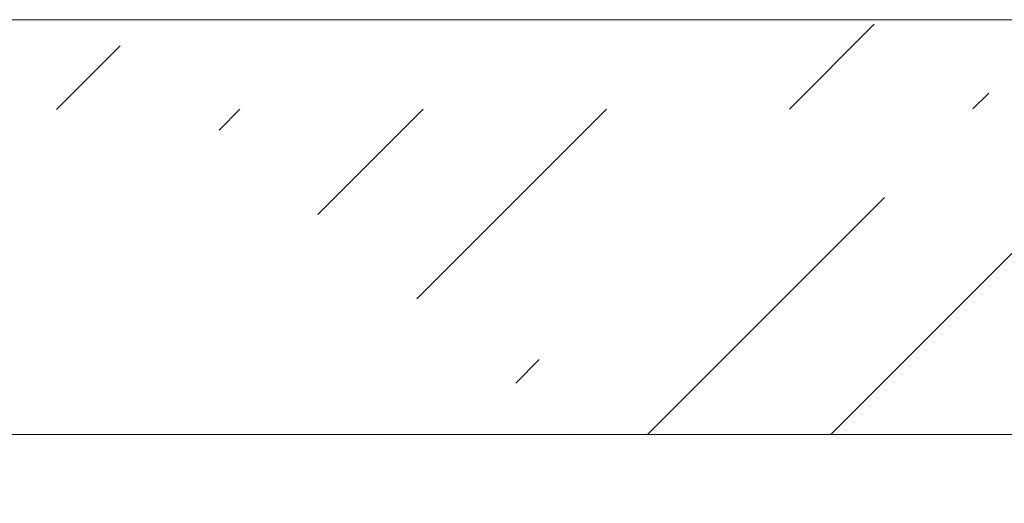
# Model space of a CAD drawing. Units: inches. Extents: x 49887 to 50937, y -1367 to -339.
# Drawn here: x 50404 to 50412, y -962 to -958 of the extents above; entities that cross this region are included whole.
import ezdxf

# ---------------------------------------------------------------- set-up
doc = ezdxf.new("R2010")
doc.units = ezdxf.units.IN
doc.header["$MEASUREMENT"] = 0
doc.layers.add('HATCH', color=6, linetype='Continuous', lineweight=0)

msp = doc.modelspace()

# ---------------------------------------------------------------- hatches: boundary and pattern name
at = {"layer": 'HATCH'}
h = msp.add_hatch(dxfattribs=at)
h.set_pattern_fill('ANSI31', color=8, scale=8)
h.set_pattern_definition([(45, (0, 0), (-0.7071067811865476, 0.7071067811865476), [])])
edge = h.paths.add_edge_path(flags=16)
edge.add_spline(control_points=[(50415.85159397911, -961.0648596337212), (50415.85159397911, -961.0648596337212), (50415.85159397911, -961.0649417832944), (50415.85159397911, -961.0651060794637)], knot_values=[0, 0, 0, 0, 1, 1, 1, 1], degree=3, periodic=0)
edge.add_line((50415.85159397911, -961.0651060794637), (50417.30257917182, -961.0651060794637))
edge.add_spline(control_points=[(50417.30257917182, -961.0651060794637), (50417.30257917182, -961.0649417832931), (50417.30257917182, -961.0648596337212), (50417.30257917182, -961.0648596337212)], knot_values=[0, 0, 0, 0, 1, 1, 1, 1], degree=3, periodic=0)
edge.add_line((50417.30257917182, -961.0648596337212), (50415.85159397911, -961.0648596337212))
edge = h.paths.add_edge_path(flags=17)
edge.add_spline(control_points=[(50406.79479981453, -961.0651060794637), (50406.79479981453, -961.0649417832944), (50406.79479981453, -961.0648596337212), (50406.79479981453, -961.0648596337212)], knot_values=[0, 0, 0, 0, 1, 1, 1, 1], degree=3, periodic=0)
edge.add_line((50406.79479981453, -961.0651060794637), (50408.24578500724, -961.0651060794637))
edge.add_spline(control_points=[(50408.24578500724, -961.0648596337212), (50408.24578500724, -961.0648596337212), (50408.24578500724, -961.0649417832931), (50408.24578500724, -961.0651060794637)], knot_values=[0, 0, 0, 0, 1, 1, 1, 1], degree=3, periodic=0)
edge.add_line((50408.24578500724, -961.0648596337212), (50406.79479981453, -961.0648596337212))
edge = h.paths.add_edge_path(flags=16)
edge.add_spline(control_points=[(50397.73796507276, -961.0648596337212), (50397.73796507276, -961.0648596337212), (50397.73796507276, -961.0649417832931), (50397.73796507276, -961.0651060794637)], knot_values=[0, 0, 0, 0, 1, 1, 1, 1], degree=3, periodic=0)
edge.add_line((50397.73796507276, -961.0651060794637), (50399.18895026546, -961.0651060794637))
edge.add_spline(control_points=[(50399.18895026546, -961.0651060794637), (50399.18895026546, -961.0649417832944), (50399.18895026546, -961.0648596337212), (50399.18895026546, -961.0648596337212)], knot_values=[0, 0, 0, 0, 1, 1, 1, 1], degree=3, periodic=0)
edge.add_line((50399.18895026546, -961.0648596337212), (50397.73796507276, -961.0648596337212))
edge = h.paths.add_edge_path(flags=17)
edge.add_spline(control_points=[(50388.68117090817, -961.0651060794637), (50388.68117090817, -961.0649417832931), (50388.68117090817, -961.0648596337212), (50388.68117090817, -961.0648596337212)], knot_values=[0, 0, 0, 0, 1, 1, 1, 1], degree=3, periodic=0)
edge.add_line((50388.68117090817, -961.0648596337212), (50390.13215610088, -961.0648596337212))
edge.add_spline(control_points=[(50390.13215610088, -961.0648596337212), (50390.13215610088, -961.0648596337212), (50390.13215610088, -961.0649417832944), (50390.13215610088, -961.0651060794637)], knot_values=[0, 0, 0, 0, 1, 1, 1, 1], degree=3, periodic=0)
edge.add_line((50390.13215610088, -961.0651060794637), (50388.68117090817, -961.0651060794637))
edge = h.paths.add_edge_path(flags=17)
edge.add_arc((50421.83074966376, -961.1247582572303), 0.05999862123625525, 89.9999999979156, 92.0924860820448)
edge.add_line((50421.82855860439, -961.0647996350838), (50421.83074907963, -961.0647596359943))
edge = h.paths.add_edge_path()
edge.add_arc((50376.11176449587, -958.5467237945495), 0.0499988636680201, 1.500000000820495, 90)
edge.add_line((50376.18538156517, -959.448012158219), (50376.16174622617, -958.5454149768791))
edge.add_arc((50376.48517169647, -958.5467237945488), 0.04999886366667448, 90, 178.4999999999843)
edge.add_line((50376.48517169647, -958.4967249308822), (50376.54596247131, -958.4967249308822))
edge.add_line((50376.55281152216, -958.4733898363336), (50376.54596247131, -958.4967249308822))
edge.add_arc((50376.60846105091, -958.4897234514003), 0.05799704328486322, 16.35741735239365, 163.6425826475929)
edge.add_spline(control_points=[(50376.06347343693, -959.6966976588822), (50376.06347343694, -959.3204530940037), (50376.06347343694, -958.9442085291255), (50376.06347343694, -958.5679639642473)], knot_values=[6, 6, 6, 6, 7, 7, 7, 7], weights=[1, 1, 1, 1], degree=3, periodic=0)
edge.add_arc((50376.23536329548, -959.4467033405492), 0.04999886366667448, 181.4999999999897, 270)
edge.add_line((50376.23536329548, -959.4967022042158), (50376.36157289686, -959.4967022042158))
edge.add_arc((50376.36157289686, -959.4467033405492), 0.04999886366667448, 270, 358.5000000000103)
edge.add_line((50376.06310262263, -959.6966976588822), (50376.20542031712, -959.6966976588824))
edge.add_line((50376.69169194774, -958.7551484407456), (50376.66780161, -959.6674836312842))
edge.add_arc((50376.75167002411, -958.7567190219489), 0.05999863640033709, 90.00000000694817, 178.5000000004754)
edge.add_spline(control_points=[(50378.61102230619, -958.6967203855461), (50377.99123821216, -958.6967203855471), (50377.37145411813, -958.6967203855481), (50376.7516700241, -958.6967203855492)], knot_values=[7.27786358317807, 7.27786358317807, 7.27786358317807, 7.27786358317807, 8.277863583178071, 8.277863583178071, 8.277863583178071, 8.277863583178071], weights=[1, 1, 1, 1], degree=3, periodic=0)
edge.add_line((50376.67095963049, -958.4967249308822), (50376.91034208217, -958.4967249308822))
edge.add_line((50376.67095963049, -958.4967249308822), (50376.66411057964, -958.4733898363336))
edge.add_arc((50376.91034208217, -958.4667256126825), 0.02999931819998337, 270, 335.0000000000517)
edge.add_line((50376.93753069786, -958.4794038723933), (50377.03795107855, -958.2640516710383))
edge.add_arc((50376.20542031713, -959.7266969770844), 0.02999931820204438, 2.000000004067865, 90.00000001389638)
edge.add_line((50376.23540136055, -959.7256500159758), (50376.24427759727, -959.9798321787356))
edge.add_arc((50376.33422072755, -959.9766912954173), 0.08999795460456124, 181.9999999989706, 269.9999999953679)
edge.add_arc((50376.35439628954, -959.9766912954173), 0.08999795460456124, 270.0000000046321, 358.0000000010294)
edge.add_line((50376.33422072754, -960.066689250016), (50376.35439628954, -960.066689250016))
edge.add_line((50376.45321565654, -959.7256500159758), (50376.44433941982, -959.9798321787356))
edge.add_arc((50376.48319669996, -959.7266969770844), 0.02999931820204438, 89.99999998610365, 177.9999999959322)
edge.add_line((50376.63781257182, -959.6966976588822), (50376.48319669997, -959.6966976588824))
edge.add_arc((50376.63781257182, -959.6666983406842), 0.02999931819638906, 270, 358.500000003259)
edge.add_spline(control_points=[(50377.30949149398, -958.4967249308795), (50377.74333509805, -958.4967249308795), (50378.17717870212, -958.4967249308795), (50378.61102230619, -958.4967249308795), (50378.75821260682, -958.4967249308794), (50378.86449158594, -958.3948928966255), (50378.87077908041, -958.2478369480393)], knot_values=[0, 0, 0, 0, 1, 1, 1, 2.528066553391178, 2.528066553391178, 2.528066553391178, 2.528066553391178], weights=[1, 1, 1, 1, 0.8147010079351109, 0.8147010079351109, 1], degree=3, periodic=0)
edge.add_line((50377.30944511951, -958.4967249308795), (50377.30944511951, -958.2467306125488))
edge.add_line((50377.30944511951, -958.2467306125488), (50377.06513969424, -958.2467306125491))
edge.add_line((50376.43518996616, -958.5454149768791), (50376.41155462716, -959.448012158219))
edge.add_spline(control_points=[(50378.87077908041, -958.2478369480393), (50378.87008563778, -958.2478369480393), (50378.86939219516, -958.2478369480393), (50378.86869875254, -958.2478369480393)], knot_values=[2.528066553391178, 2.528066553391178, 2.528066553391178, 2.528066553391178, 3.528066553391178, 3.528066553391178, 3.528066553391178, 3.528066553391178], weights=[1, 1, 1, 1], degree=3, periodic=0)
edge.add_spline(control_points=[(50378.86869875254, -958.2478369480393), (50378.86924025289, -958.2351737449515), (50378.87038342567, -958.2225101500383), (50378.87390501463, -958.1971821557897), (50378.87628933619, -958.1845260534458), (50378.88222399474, -958.1596566492765), (50378.8857806075, -958.1473871201063), (50378.89407539685, -958.1231792476044), (50378.89883505931, -958.1112031622749), (50378.91465505015, -958.0763577221157), (50378.92728262471, -958.0543952865462), (50378.95663807505, -958.0129686441785), (50378.97355769084, -957.9933688437998), (50379.01027803744, -957.9582642036455), (50379.03016174356, -957.9425721036844), (50379.06229668373, -957.9218536875449), (50379.07345532253, -957.9153939193718), (50379.09614263408, -957.9036776627306), (50379.10769643553, -957.8983972168833), (50379.14297393483, -957.8842495010651), (50379.16730805391, -957.87706025589), (50379.21766768607, -957.8673313434763), (50379.24305111638, -957.864932359055), (50379.26837847435, -957.864932359055), (50379.26905394519, -957.864932359055), (50379.26972941604, -957.864932359055), (50379.27040488688, -957.864932359055), (50379.36970684677, -957.864932359055), (50379.46900880666, -957.864932359055), (50379.56831076655, -957.864932359055)], knot_values=[0, 0, 0, 0, 0.06250000000001003, 0.06250000000001003, 0.1250000000000201, 0.1250000000000201, 0.1875000000000301, 0.1875000000000301, 0.2500000000000401, 0.2500000000000401, 0.3750000000000406, 0.3750000000000406, 0.5000000000000412, 0.5000000000000412, 0.6250000000000417, 0.6250000000000417, 0.6875000000000387, 0.6875000000000387, 0.7500000000000357, 0.7500000000000357, 0.8750000000000179, 0.8750000000000179, 1, 1, 1, 2, 2, 2, 3, 3, 3, 3], weights=[1, 1, 1, 1, 1, 1, 1, 1, 1, 1, 1, 1, 1, 1, 1, 1, 1, 1, 1, 1, 1, 1, 1, 1, 1, 1, 1, 1, 1, 1], degree=3, periodic=0)
edge.add_spline(control_points=[(50379.07059198365, -958.2563801082133), (50379.05946795498, -958.516556017251), (50378.87143591501, -958.6967203855461), (50378.61102230619, -958.6967203855461)], knot_values=[5.749797029786892, 5.749797029786892, 5.749797029786892, 5.749797029786892, 7.27786358317807, 7.27786358317807, 7.27786358317807, 7.27786358317807], weights=[1, 0.8147010079351109, 0.8147010079351109, 1], degree=3, periodic=0)
edge.add_spline(control_points=[(50379.27040488688, -958.0649278137214), (50379.15718157871, -958.064927813721), (50379.07542851786, -958.1432601477625), (50379.07059198365, -958.2563801082133)], knot_values=[4.221730476395713, 4.221730476395713, 4.221730476395713, 4.221730476395713, 5.749797029786892, 5.749797029786892, 5.749797029786892, 5.749797029786892], weights=[1, 0.8147010079351109, 0.8147010079351109, 1], degree=3, periodic=0)
edge.add_spline(control_points=[(50379.56831076658, -958.0649278137212), (50379.46900880666, -958.0649278137214), (50379.36970684677, -958.0649278137214), (50379.27040488688, -958.0649278137214)], knot_values=[3.221730476395713, 3.221730476395713, 3.221730476395713, 3.221730476395713, 4.221730476395713, 4.221730476395713, 4.221730476395713, 4.221730476395713], weights=[0.9999999999999999, 1, 1, 1], degree=3, periodic=0)
edge.add_spline(control_points=[(50379.75624501951, -958.1965207943183), (50379.72650315049, -958.1148056807824), (50379.65527017407, -958.0649278137213), (50379.56831076658, -958.0649278137212)], knot_values=[2, 2, 2, 2, 3.221730476395713, 3.221730476395713, 3.221730476395713, 3.221730476395713], weights=[1, 0.8794346961927217, 0.8794346961927217, 0.9999999999999999], degree=3, periodic=0)
edge.add_spline(control_points=[(50379.56831076655, -957.864932359055), (50379.57710549379, -957.8649323590543), (50379.58589543996, -957.8652223126245), (50379.5946710482, -957.8658019045122)], knot_values=[3, 3, 3, 3, 3.065949998591912, 3.065949998591912, 3.065949998591912, 3.065949998591912], weights=[1, 0.9996375826484891, 0.9996375826484891, 1], degree=3, periodic=0)
edge.add_spline(control_points=[(50379.5986250904, -957.865932336331), (50380.44985268751, -957.8659323363279), (50381.30108028464, -957.8659323363279), (50382.15230788177, -957.8659323363279)], knot_values=[3.131899996345267, 3.131899996345267, 3.131899996345267, 3.131899996345267, 4.131899996345267, 4.131899996345267, 4.131899996345267, 4.131899996345267], weights=[0.9999999999999999, 1, 1, 1], degree=3, periodic=0)
edge.add_spline(control_points=[(50379.5946710482, -957.8658019045122), (50379.59598738942, -957.8658888432966), (50379.59730588134, -957.865932336331), (50379.5986250904, -957.865932336331)], knot_values=[3.065949998591912, 3.065949998591912, 3.065949998591912, 3.065949998591912, 3.131899996345267, 3.131899996345267, 3.131899996345267, 3.131899996345267], weights=[1, 0.9996375826577044, 0.9996375826577044, 0.9999999999999999], degree=3, periodic=0)
edge.add_line((50379.75624501951, -958.1965207943183), (50380.3332019212, -959.7816968537302))
edge.add_arc((50380.70907042709, -959.6448919055913), 0.3999909093333692, 200.0000000000182, 270)
edge.add_line((50380.70907042709, -960.0448828149244), (50383.20729289454, -960.0448828149244))
edge.add_line((50382.16568666587, -957.864932359055), (50382.53400343283, -957.864932359055))
edge.add_arc((50382.16568666587, -957.8949316772548), 0.02999931819999825, 90, 98.5490788305844)
edge.add_arc((50382.15230788177, -957.8059336999279), 0.05999863640002003, 270, 278.5490788305876)
edge.add_arc((50386.3718223164, -958.464918723055), 0.599986364000021, 86.84557277139841, 90)
edge.add_arc((50395.42861648098, -958.464918723055), 0.5999863640000254, 86.84557277139841, 90)
edge.add_arc((50392.44150469265, -958.464918723055), 0.5999863640000158, 90, 93.15442722860159)
edge.add_line((50396.25011666493, -957.8659323363279), (50400.67679867329, -957.8659323363279))
edge.add_arc((50396.25011666493, -957.8059336999279), 0.05999863640002003, 261.4509211694156, 270)
edge.add_arc((50396.23673788083, -957.8949316772548), 0.02999931819998775, 81.45092116941237, 90)
edge.add_line((50396.23673788083, -957.864932359055), (50395.86842111387, -957.864932359055))
edge.add_arc((50395.86842111387, -957.8949316772548), 0.02999931819998775, 90, 98.54907883058765)
edge.add_arc((50395.85504232976, -957.8059336999279), 0.05999863640002003, 270, 278.5490788305844)
edge.add_line((50395.46493369519, -957.8659323363279), (50395.85504232976, -957.8659323363279))
edge.add_arc((50395.46493369519, -957.8059336999279), 0.05999863640002003, 266.8455727713984, 270)
edge.add_line((50394.77124143169, -957.8649323590546), (50395.42861648098, -957.8649323590546))
edge.add_line((50393.09887974195, -957.864932359055), (50394.77124143169, -957.864932359055))
edge.add_line((50392.44150469265, -957.8649323590546), (50393.09887974195, -957.8649323590546))
edge.add_arc((50392.40518747844, -957.8059336999279), 0.05999863640002003, 270, 273.1544272286015)
edge.add_line((50392.01507884387, -957.8659323363279), (50392.40518747844, -957.8659323363279))
edge.add_arc((50392.01507884387, -957.8059336999279), 0.05999863640002003, 261.4509211694123, 270)
edge.add_arc((50392.00170005977, -957.8949316772548), 0.02999931819999429, 81.45092116982916, 90)
edge.add_line((50392.00170005977, -957.864932359055), (50391.63338329281, -957.864932359055))
edge.add_arc((50391.63338329281, -957.8949316772548), 0.02999931819998577, 90, 98.54907883058765)
edge.add_arc((50391.62000450871, -957.8059336999279), 0.05999863640002003, 270, 278.5490788305844)
edge.add_line((50387.19332250035, -957.8659323363279), (50391.62000450871, -957.8659323363279))
edge.add_arc((50387.19332250035, -957.8059336999279), 0.05999863640002003, 261.4509211694156, 270)
edge.add_arc((50387.17994371626, -957.8949316772548), 0.02999931819998337, 81.4509211694156, 90)
edge.add_line((50387.17994371626, -957.864932359055), (50386.81162694929, -957.864932359055))
edge.add_arc((50386.81162694929, -957.8949316772548), 0.02999931819998638, 90, 98.54907883016764)
edge.add_arc((50386.79824816519, -957.8059336999279), 0.05999863640002003, 270, 278.5490788305876)
edge.add_line((50386.40813953061, -957.8659323363279), (50386.79824816519, -957.8659323363279))
edge.add_arc((50386.40813953061, -957.8059336999279), 0.05999863640002003, 266.8455727713984, 270)
edge.add_line((50385.71444726711, -957.8649323590546), (50386.3718223164, -957.8649323590546))
edge.add_line((50384.04208557737, -957.864932359055), (50385.71444726711, -957.864932359055))
edge.add_line((50383.77532844846, -957.8649323590546), (50384.04208557737, -957.8649323590546))
edge.add_line((50382.54738221694, -957.8659323363279), (50383.74501412464, -957.8659323363279))
edge.add_spline(control_points=[(50383.74706250281, -957.8659323363279), (50383.7564687696, -957.865265962723), (50383.76589860707, -957.864932359055), (50383.77532844846, -957.864932359055)], knot_values=[0, 0, 0, 0, 1, 1, 1, 1], degree=3, periodic=0)
edge.add_arc((50392.40518862297, -957.8059337191005), 0.05999861722760613, 270, 273.1543287265538)
edge.add_arc((50383.20729289454, -960.1048814513244), 0.05999863640001083, 1.499999999963668, 90)
edge.add_line((50383.30403324573, -961.5072055057938), (50383.26727097091, -960.103310870121))
edge.add_line((50383.48861913234, -961.5072055057938), (50383.49867499271, -961.1231876911904))
edge.add_arc((50383.55865306909, -961.1247582723938), 0.05999863639999339, 90, 178.4999999999582)
edge.add_line((50388.66968247919, -961.0647596359943), (50383.55865306909, -961.0647596359943))
edge.add_arc((50383.39400036028, -961.504849633988), 0.0899979545999861, 181.5000000000418, 270)
edge.add_line((50383.39865201779, -961.5948475885882), (50383.39400036028, -961.5948475885882))
edge.add_arc((50383.39865201779, -961.504849633988), 0.0899979545999861, 270, 358.4999999999582)
edge.add_line((50397.73796507276, -961.0651060794637), (50397.71092595688, -961.0611534682309))
edge.add_line((50390.15869875207, -961.061146743901), (50390.13215610088, -961.0651060794637))
edge.add_line((50399.21525042469, -961.0611433615748), (50399.18895026546, -961.0651060794637))
edge.add_line((50388.68117090817, -961.0651060794637), (50388.65438197033, -961.0611501127385))
edge.add_arc((50388.66968247919, -961.1247582723938), 0.05999863639999339, 89.00259590679428, 90)
edge.add_arc((50388.68117090817, -960.4648732697212), 0.5999863640000138, 269.0025959067943, 270)
edge.add_arc((50390.13215610088, -960.4648732697212), 0.5999863640000138, 270, 270.9974040932057)
edge.add_arc((50390.14364452988, -961.1247582723938), 0.0599986364000227, 90, 90.99740409320572)
edge.add_line((50397.72647664377, -961.0647596359943), (50390.14364452988, -961.0647596359943))
edge.add_arc((50397.72647664377, -961.1247582723938), 0.05999863639999339, 89.00259590679428, 90)
edge.add_arc((50397.73796507276, -960.4648732697212), 0.5999863640000138, 269.0025959067943, 270)
edge.add_arc((50399.18895026546, -960.4648732697212), 0.5999863640000138, 270, 270.9974040932057)
edge.add_arc((50399.20043869445, -961.1247582723938), 0.0599986364000234, 90, 90.99740409320572)
edge.add_spline(control_points=[(50399.19942860738, -961.0647681601843), (50399.19942628536, -961.064768199625), (50399.19942291856, -961.0647682568112), (50399.19943934053, -961.0647679793249), (50399.19946352418, -961.0647675799985), (50399.19954173976, -961.0647663148), (50399.19981494155, -961.0647627874885), (50399.20012709302, -961.0647567685721), (50399.2003831239, -961.0647615049968), (50399.20043994137, -961.064762556088)], knot_values=[0, 0, 0, 0, 0.07413590544844646, 0.1074930104683225, 0.1337130728099097, 0.170147110750945, 0.3230666371936666, 0.8497773036833237, 1, 1, 1, 1], degree=3, periodic=0)
edge.add_line((50406.78331138554, -961.0647596359943), (50399.20043869445, -961.0647596359943))
edge.add_arc((50401.49829885723, -958.464918723055), 0.5999863640000187, 90, 93.15442722860159)
edge.add_line((50402.15567390653, -957.864932359055), (50403.82807617347, -957.864932359055))
edge.add_line((50401.49829885723, -957.8649323590546), (50402.15567390653, -957.8649323590546))
edge.add_arc((50401.46198164302, -957.8059336999279), 0.05999863640002003, 270, 273.1544272286015)
edge.add_line((50401.07187300845, -957.8659323363279), (50401.46198164302, -957.8659323363279))
edge.add_arc((50401.07187300845, -957.8059336999279), 0.05999863640002003, 261.4509211694156, 270)
edge.add_arc((50401.05849422435, -957.8949316772548), 0.02999931819998775, 81.45092116941237, 90)
edge.add_line((50401.05849422435, -957.864932359055), (50400.69017745739, -957.864932359055))
edge.add_arc((50400.69017745739, -957.8949316772548), 0.02999931819999429, 90, 98.54907883017086)
edge.add_arc((50400.67679867329, -957.8059336999279), 0.05999863640002003, 270, 278.5490788305876)
edge.add_arc((50401.46198278755, -957.8059337191032), 0.05999861722478145, 270, 273.1543287265538)
edge.add_spline(control_points=[(50404.51846687204, -957.8658414293034), (50404.51846687204, -957.8658414293034), (50404.51846652523, -957.8658414312047), (50404.51846583156, -957.8658414350082)], knot_values=[2.167487781732061e-28, 2.167487781732061e-28, 2.167487781732061e-28, 2.167487781732061e-28, 0.00010283754021137, 0.00010283754021137, 0.00010283754021137, 0.00010283754021137], degree=3, periodic=0)
edge.add_arc((50404.48545122277, -958.464918723055), 0.5999863640000217, 86.84557277139841, 90)
edge.add_line((50405.30695140671, -957.8659323363279), (50409.73363341507, -957.8659323363279))
edge.add_arc((50405.30695140671, -957.8059336999279), 0.05999863640002003, 261.4509211694156, 270)
edge.add_arc((50405.29357262261, -957.8949316772548), 0.02999931819999171, 81.45092116941237, 90)
edge.add_line((50405.29357262261, -957.864932359055), (50404.92525585565, -957.864932359055))
edge.add_arc((50404.92525585565, -957.8949316772548), 0.02999931819999825, 90, 98.5490788305844)
edge.add_arc((50404.91187707154, -957.8059336999279), 0.05999863640002003, 270, 278.5490788305876)
edge.add_line((50404.52176843697, -957.8659323363279), (50404.91187707154, -957.8659323363279))
edge.add_arc((50404.52176843697, -957.8059336999279), 0.05999863640002003, 266.8455727713984, 270)
edge.add_line((50403.82807617347, -957.8649323590546), (50404.48545122277, -957.8649323590546))
edge.add_arc((50404.52176729245, -957.8059337189891), 0.05999861733908746, 266.8456712763686, 269.9999999970818)
edge.add_line((50408.27282412311, -961.0611534682309), (50408.24578500724, -961.0651060794637))
edge.add_line((50406.79479981453, -961.0651060794637), (50406.76849965531, -961.0611433615748))
edge.add_arc((50413.54224538734, -958.464918723055), 0.5999863640000276, 86.84557277139841, 90)
edge.add_arc((50410.55513359901, -958.464918723055), 0.5999863640000379, 90, 93.15442722860159)
edge.add_arc((50406.79479981453, -960.4648732697212), 0.5999863640000138, 269.0025959067943, 270)
edge.add_arc((50408.24578500724, -960.4648732697212), 0.5999863640000138, 270, 270.9974040932057)
edge.add_arc((50408.25727343623, -961.1247582723938), 0.05999863639999559, 90, 90.99740409320572)
edge.add_line((50415.84010555012, -961.0647596359943), (50408.25727343623, -961.0647596359943))
edge.add_line((50414.36374557129, -957.8659323363279), (50418.79042757965, -957.8659323363279))
edge.add_arc((50414.36374557129, -957.8059336999279), 0.05999863640002003, 261.4509211694123, 270)
edge.add_arc((50414.35036678719, -957.8949316772548), 0.02999931819999429, 81.45092116982916, 90)
edge.add_line((50414.35036678719, -957.864932359055), (50413.98205002023, -957.864932359055))
edge.add_arc((50413.98205002023, -957.8949316772548), 0.02999931819999825, 90, 98.5490788305844)
edge.add_arc((50413.96867123612, -957.8059336999279), 0.05999863640002003, 270, 278.5490788305876)
edge.add_line((50413.57856260155, -957.8659323363279), (50413.96867123612, -957.8659323363279))
edge.add_arc((50413.57856260155, -957.8059336999279), 0.05999863640002003, 266.8455727713984, 270)
edge.add_line((50412.88487033805, -957.8649323590546), (50413.54224538734, -957.8649323590546))
edge.add_line((50411.21250864831, -957.864932359055), (50412.88487033805, -957.864932359055))
edge.add_line((50410.55513359901, -957.8649323590546), (50411.21250864831, -957.8649323590546))
edge.add_arc((50410.5188163848, -957.8059336999279), 0.05999863640002003, 270, 273.1544272290186)
edge.add_line((50410.12870775023, -957.8659323363279), (50410.5188163848, -957.8659323363279))
edge.add_arc((50410.12870775023, -957.8059336999279), 0.05999863640002003, 261.4509211694156, 270)
edge.add_arc((50410.11532896613, -957.8949316772548), 0.02999931819998775, 81.45092116941237, 90)
edge.add_line((50410.11532896613, -957.864932359055), (50409.74701219916, -957.864932359055))
edge.add_arc((50409.74701219916, -957.8949316772548), 0.02999931819999429, 90, 98.54907883017086)
edge.add_arc((50409.73363341507, -957.8059336999279), 0.05999863640002003, 270, 278.5490788305876)
edge.add_arc((50406.78331138554, -961.1247582723938), 0.05999863640002084, 89.00259590679428, 90)
edge.add_arc((50410.51881752933, -957.8059337190182), 0.05999861731001799, 270.0000000012506, 273.1543287232137)
edge.add_line((50415.85159397911, -961.0651060794637), (50415.82505132792, -961.061146743901))
edge.add_line((50417.31296036126, -961.0635730720621), (50417.30257917182, -961.0651060794637))
edge.add_arc((50417.31406882656, -961.1247582042286), 0.05999856823476404, 89.99999998665979, 90.9975116424602)
edge.add_arc((50415.84010555012, -961.1247582723938), 0.05999863640002039, 89.00259590679428, 90)
edge.add_arc((50415.85159397911, -960.4648732697212), 0.5999863640000138, 269.0025959067943, 270)
edge.add_arc((50417.30257917182, -960.4648732697212), 0.5999863640000138, 270, 271.046087559107)
edge.add_line((50421.81514504592, -961.0647596359943), (50417.31406760081, -961.0647596359943))
edge.add_line((50422.42509701091, -961.0647596359943), (50421.83074907963, -961.0647596359943))
edge.add_arc((50422.42509701091, -961.1247582723938), 0.05999863639999339, 1.500000000041807, 90)
edge.add_line((50422.48507508728, -961.1231876911904), (50422.49513094765, -961.5072055057938))
edge.add_spline(control_points=[(50421.83074766748, -961.0646925186891), (50421.82999062863, -961.0647319279667), (50421.82886394413, -961.0647905799394), (50421.82863429783, -961.0647974045835), (50421.82855895487, -961.0647996436303)], knot_values=[0, 0, 0, 0, 0.6719173426802596, 1, 1, 1, 1], degree=3, periodic=0)
edge.add_line((50421.81514504593, -961.0647596359943), (50421.81733552116, -961.0647996350838))
edge.add_line((50421.81733552116, -961.0647996350838), (50421.82062123402, -961.0648596337189))
edge.add_line((50421.82527289153, -961.0648596337189), (50421.82062123402, -961.0648596337189))
edge.add_line((50421.82527289153, -961.0648596337189), (50421.82903648388, -961.0647809051209))
edge.add_spline(control_points=[(50421.81570055338, -961.0647698220689), (50421.81582308617, -961.0647682600213), (50421.81629950037, -961.0647621866926), (50421.81680606694, -961.0647816983026), (50421.81721154313, -961.0647952369989), (50421.81726009104, -961.0647969471336), (50421.81728099601, -961.0647976889306), (50421.81729670452, -961.06479825162), (50421.8173101145, -961.0647987353534), (50421.81731203866, -961.0647988083149), (50421.81729680693, -961.0647982480698), (50421.81728836575, -961.064797937591)], knot_values=[0, 0, 0, 0, 0.1666582031720276, 0.6479762317621433, 0.6937010435892921, 0.7146842097788759, 0.7297312542504655, 0.750141782287436, 0.7877892268125023, 0.8823962867078181, 1, 1, 1, 1], degree=3, periodic=0)
edge.add_spline(control_points=[(50421.8286356094, -961.0647968607252), (50421.82862500426, -961.0647972522777), (50421.82860957561, -961.0647978219183), (50421.82863177371, -961.0647970281959), (50421.82865487396, -961.0647962136443), (50421.82869327415, -961.0647948839794), (50421.82879306333, -961.0647914775598), (50421.82906043655, -961.0647833712007), (50421.82972618859, -961.064760701405), (50421.83032307101, -961.0647879001556), (50421.83074880002, -961.0648072997844)], knot_values=[0, 0, 0, 0, 0.1052814510543443, 0.1531662665001736, 0.1833574063946414, 0.1991435985496487, 0.2213522315434569, 0.3069322768675088, 0.505666383434004, 1, 1, 1, 1], degree=3, periodic=0)
edge.add_arc((50422.58509806221, -961.504849633988), 0.08999795460001273, 181.5000000000418, 270)
edge.add_line((50422.58974971971, -961.5948475885882), (50422.58509806221, -961.5948475885882))
edge.add_arc((50422.58974971971, -961.504849633988), 0.0899979545999861, 270, 358.4999999999582)
edge.add_line((50422.71647910908, -960.1033108701179), (50422.67971683427, -961.5072055057938))
edge.add_arc((50422.77645718545, -960.1048814513213), 0.05999863640002003, 90, 178.5000000000363)
edge.add_arc((50419.61192776359, -958.464918723055), 0.5999863640000158, 90, 93.15442722860159)
edge.add_arc((50422.20842163154, -958.2649232683877), 0.3999909093333159, 86.22134342805596, 90)
edge.add_line((50423.83144219822, -957.8659323363279), (50426.3851249896, -957.8659323363279))
edge.add_arc((50423.83144219822, -957.8059336999279), 0.05999863640002003, 261.4509211694123, 270)
edge.add_arc((50423.81806341412, -957.8949316772548), 0.02999931819999964, 81.45092116940722, 90)
edge.add_line((50423.44974664716, -957.864932359055), (50423.81806341412, -957.864932359055))
edge.add_arc((50423.44974664716, -957.8949316772548), 0.02999931819999964, 90, 98.54907883059278)
edge.add_arc((50423.43636786306, -957.8059336999279), 0.05999863640002003, 270, 278.5490788305876)
edge.add_line((50422.23873595536, -957.8659323363279), (50423.43636786306, -957.8659323363279))
edge.add_arc((50422.23873595536, -957.8059336999279), 0.05999863640002599, 266.2213434280559, 270)
edge.add_line((50420.26930281289, -957.864932359055), (50422.20842163154, -957.864932359055))
edge.add_line((50419.61192776359, -957.8649323590546), (50420.26930281289, -957.8649323590546))
edge.add_arc((50419.57561054938, -957.8059336999279), 0.05999863640002003, 270, 273.1544272286015)
edge.add_line((50419.18550191481, -957.8659323363279), (50419.57561054938, -957.8659323363279))
edge.add_arc((50419.18550191481, -957.8059336999279), 0.05999863640002003, 261.4509211694123, 270)
edge.add_arc((50419.17212313071, -957.8949316772548), 0.02999931819999825, 81.4509211694156, 90)
edge.add_line((50419.17212313071, -957.864932359055), (50418.80380636374, -957.864932359055))
edge.add_arc((50419.57561169391, -957.805933719015), 0.05999861731297602, 270.0000000012506, 273.1543287232137)
edge.add_line((50422.77645718545, -960.0448828149217), (50425.2746796529, -960.0448828149217))
edge.add_arc((50425.2746796529, -959.6448919055881), 0.3999909093333479, 270, 339.9999999999685)
edge.add_line((50425.65054815879, -959.7816968537275), (50426.22750506049, -958.1965207943183))
edge.add_arc((50426.41543931342, -958.2649232683877), 0.1999954546666728, 90, 159.9999999999818)
edge.add_line((50426.41543931342, -957.864932359055), (50426.7133451931, -957.864932359055))
edge.add_arc((50426.41543931342, -958.2649232683877), 0.3999909093530786, 90, 93.77865652932911)
edge.add_line((50426.41543931342, -958.0649278137214), (50426.7133451931, -958.0649278137214))
edge.add_arc((50426.7133451931, -958.2649232683877), 0.3999909093333275, 2.448235675583408, 90)
edge.add_arc((50426.7133451931, -958.2649232683877), 0.199995454666651, 2.448235675583408, 90)
edge.add_arc((50427.3727277738, -958.2367308398127), 0.4599895457333397, 182.4482356755834, 270)
edge.add_arc((50427.3727277738, -958.2367308398127), 0.2599940910666647, 182.4482356755834, 270)
edge.add_line((50427.3727277738, -958.4967249308795), (50428.67425858601, -958.4967249308795))
edge.add_line((50427.3727277738, -958.6967203855459), (50429.23208005589, -958.6967203855459))
edge.add_line((50428.67430496048, -958.2467306125461), (50428.67430496048, -958.4967249308795))
edge.add_line((50428.91861038575, -958.2467306125461), (50428.67430496048, -958.2467306125461))
edge.add_line((50429.04626219964, -958.4794038723901), (50428.94582937324, -958.2640516710346))
edge.add_arc((50428.91864080386, -958.2767298580536), 0.02999924550768218, 24.99991155200138, 89.99996954637763)
edge.add_arc((50429.07345074955, -958.466725715941), 0.02999921493809812, 204.9998743564262, 269.999956739356)
edge.add_line((50429.07340799783, -958.4967249308795), (50429.31279044951, -958.496724930879))
edge.add_arc((50429.07340799783, -958.4667256126793), 0.02999931820001002, 204.999999999922, 270)
edge.add_line((50429.43778760868, -958.4967249308795), (50429.49857838353, -958.4967249308795))
edge.add_line((50429.43778760868, -958.4967249308795), (50429.43093855783, -958.4733898363309))
edge.add_arc((50429.3752890291, -958.4897234513976), 0.05799704328487823, 16.35741735244823, 163.6425826475518)
edge.add_line((50429.31963950036, -958.4733898363309), (50429.31279044951, -958.496724930879))
edge.add_arc((50429.49857838353, -958.5467237945461), 0.04999886366665256, 1.500000000015761, 90)
edge.add_line((50429.57219545283, -959.4480121582153), (50429.54856011384, -958.5454149768764))
edge.add_arc((50429.23208005589, -958.7567190219459), 0.05999863639997088, 1.499999999963668, 90)
edge.add_line((50429.31594847, -959.6674836312811), (50429.29205813225, -958.7551484407425))
edge.add_arc((50429.62217718314, -959.446703340546), 0.04999886366670514, 181.4999999999897, 270)
edge.add_arc((50429.34593750819, -959.6666983406792), 0.02999931820001173, 181.4999999999376, 270)
edge.add_line((50429.34593750819, -959.6966976588794), (50429.50055338003, -959.6966976588794))
edge.add_arc((50429.50055338003, -959.7266969770792), 0.02999931820001002, 2.000000000094863, 90)
edge.add_line((50429.62217718314, -959.4967022042126), (50429.74838678451, -959.4967022042126))
edge.add_arc((50429.74838678451, -959.446703340546), 0.04999886366667448, 270, 358.5000000000103)
edge.add_line((50429.92027664306, -959.6966976588794), (50429.92027664306, -958.5679639642442))
edge.add_line((50429.7792954297, -959.6966976588794), (50429.92027664306, -959.6966976588794))
edge.add_arc((50429.7792954297, -959.7276969543525), 0.03099929547333739, 90, 177.9999999999964)
edge.add_line((50429.74831501816, -959.7266150945422), (50429.73947248272, -959.9798321787323))
edge.add_arc((50429.64952935245, -959.9766912954126), 0.08999795460001227, 270, 358.0000000000094)
edge.add_line((50429.64952935245, -960.0666892500124), (50429.62935379044, -960.0666892500124))
edge.add_arc((50429.62935379044, -959.9766912954126), 0.0899979546000034, 181.9999999999906, 270)
edge.add_line((50429.53941066017, -959.9798321787323), (50429.53053442345, -959.7256500159726))
edge.add_line((50429.82200385382, -958.5454149768764), (50429.79836851482, -959.4480121582153))
edge.add_line((50429.92027664306, -958.5679639642442), (50429.91931399835, -958.5668167289534))
edge.add_arc((50429.96527562036, -958.5282503488772), 0.05999863640050401, 179.9999998746098, 220.0000000000923)
edge.add_line((50429.90527698396, -958.5017248172469), (50429.90527698396, -958.5282503488772))
edge.add_arc((50429.90027709759, -958.5017248172469), 0.004999886367072448, 1.50529454808705e-06, 90)
edge.add_line((50429.87198558413, -958.4967249308795), (50429.90027709759, -958.4967249308795))
edge.add_arc((50429.87198558413, -958.5467237945461), 0.0499988636666792, 90, 178.4999999999843)

# ---------------------------------------------------------------- linework, layer by layer
at = {"color": 7, "linetype": 'Continuous', "lineweight": 5}
for p, q in [((50403.82807617347, -957.8649323590546), (50404.48545122277, -957.8649323590546)), ((50404.52176843697, -957.8659323363279), (50404.91187707154, -957.8659323363279)), ((50405.29357262261, -957.864932359055), (50404.92525585565, -957.864932359055)), ((50405.30695140671, -957.8659323363279), (50409.73363341507, -957.8659323363279)), ((50410.11532896613, -957.864932359055), (50409.74701219916, -957.864932359055)), ((50410.12870775023, -957.8659323363279), (50410.5188163848, -957.8659323363279)), ((50410.55513359901, -957.8649323590546), (50411.21250864831, -957.8649323590546)), ((50411.21250864831, -957.864932359055), (50412.88487033805, -957.864932359055)), ((50406.78331138554, -961.0647596359943), (50399.20043869445, -961.0647596359943)), ((50406.79479981453, -961.0651060794637), (50406.76849965531, -961.0611433615748)), ((50406.79479981453, -961.0648596337212), (50408.24578500724, -961.0648596337212)), ((50406.79479981453, -961.0651060794637), (50408.24578500724, -961.0651060794637)), ((50408.27282412311, -961.0611534682309), (50408.24578500724, -961.0651060794637)), ((50415.84010555012, -961.0647596359943), (50408.25727343623, -961.0647596359943))]:
    msp.add_line(p, q, dxfattribs=at)
for centre, radius, start, end in [((50404.48545122277, -958.464918723055), 0.5999863640000217, 86.84557277139841, 90), ((50404.52176729245, -957.8059337189891), 0.05999861733908746, 266.8456712763686, 269.9999999970818), ((50404.52176843697, -957.8059336999279), 0.05999863640002003, 266.8455727713984, 270), ((50404.91187707154, -957.8059336999279), 0.05999863640002003, 270, 278.5490788305876), ((50404.92525585565, -957.8949316772548), 0.02999931819999825, 90, 98.5490788305844), ((50405.29357262261, -957.8949316772548), 0.02999931819999171, 81.45092116941237, 90), ((50405.30695140671, -957.8059336999279), 0.05999863640002003, 261.4509211694156, 270), ((50409.73363341507, -957.8059336999279), 0.05999863640002003, 270, 278.5490788305876), ((50409.74701219916, -957.8949316772548), 0.02999931819999429, 90, 98.54907883017086), ((50410.11532896613, -957.8949316772548), 0.02999931819998775, 81.45092116941237, 90), ((50410.12870775023, -957.8059336999279), 0.05999863640002003, 261.4509211694156, 270), ((50410.5188163848, -957.8059336999279), 0.05999863640002003, 270, 273.1544272290186), ((50410.51881752933, -957.8059337190182), 0.05999861731001799, 270.0000000012506, 273.1543287232137), ((50410.55513359901, -958.464918723055), 0.5999863640000379, 90, 93.15442722860159), ((50406.78331138554, -961.1247582723938), 0.05999863640002084, 89.00259590679428, 90), ((50406.79479981453, -960.4648732697212), 0.5999863640000138, 269.0025959067943, 270), ((50408.24578500724, -960.4648732697212), 0.5999863640000138, 270, 270.9974040932057), ((50408.25727343623, -961.1247582723938), 0.05999863639999559, 90, 90.99740409320572)]:
    msp.add_arc(centre, radius, start, end, dxfattribs=at)
for points in [[(50404.51846687204, -957.8658414293034), (50404.51846687204, -957.8658414293034), (50404.51846652523, -957.8658414312047), (50404.51846583156, -957.8658414350082)], [(50406.79479981453, -961.0651060794637), (50406.79479981453, -961.0649417832944), (50406.79479981453, -961.0648596337212), (50406.79479981453, -961.0648596337212)], [(50408.24578500724, -961.0648596337212), (50408.24578500724, -961.0648596337212), (50408.24578500724, -961.0649417832931), (50408.24578500724, -961.0651060794637)]]:
    msp.add_open_spline(points, degree=3, dxfattribs=at)

doc.saveas('drawing.dxf')
